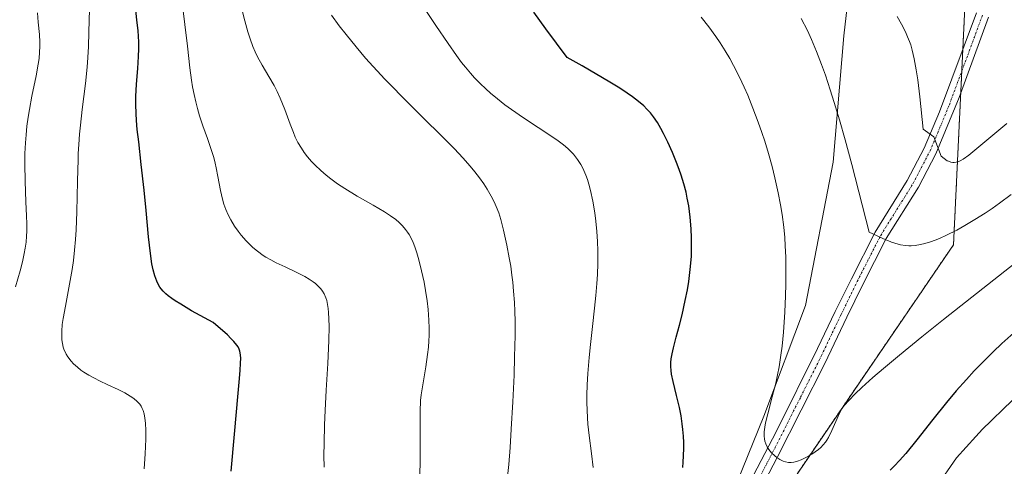
# Model space of a CAD drawing. Units: metres. Extents: x 635233 to 638703, y 4704299 to 4706680.
# Drawn here: x 636948 to 637187, y 4705517 to 4705625 of the extents above; entities that cross this region are included whole.
import ezdxf

# ---------------------------------------------------------------- set-up
doc = ezdxf.new("R2010")
doc.units = ezdxf.units.M
doc.header["$MEASUREMENT"] = 0
doc.linetypes.add('TRAZO_Y_PUNTO', pattern=[1, 0.5, -0.25, 0, -0.25])
doc.linetypes.add('TRAZOS', pattern=[0.75, 0.5, -0.25])
for name, color, linetype, lineweight in [('Arbolado forestal', 92, 'TRAZOS', 0), ('Arbolado forestal CxS', 92, 'Continuous', 0), ('Camino', 19, 'Continuous', 0), ('Camino Cxs', 19, 'Continuous', 0), ('Camino eje', 39, 'TRAZO_Y_PUNTO', 13), ('Curva de nivel maestra', 36, 'Continuous', 30), ('Curva de nivel normal', 36, 'Continuous', 0), ('Municipio', 9, 'Continuous', 13), ('Municipio CxS', 142, 'Continuous', 0)]:
    doc.layers.add(name, color=color, linetype=linetype, lineweight=lineweight)

# ---------------------------------------------------------------- blocks, each defined once
blk = doc.blocks.new('*U150')
at = {"layer": 'Arbolado forestal CxS', "color": 92, "linetype": 'Continuous', "lineweight": 0}
blk.add_polyline3d([(637093.79, 4705903.26, 754.48), (637101.87, 4705842.27, 767.27), (637081.29, 4705822.58, 769.81), (637075.62, 4705799.91, 776.16), (637098.29, 4705757.4, 777.77), (637137.97, 4705726.23, 776.58), (637177.64, 4705689.39, 779.61), (637177.64, 4705629.88, 768.8), (637174.8, 4705570.36, 759.49), (637132.29, 4705508.02, 754.14), (637078.45, 4705448.51, 750.21), (637064.28, 4705417.33, 750.68), (637001.93, 4705388.99, 748.29), (636894.24, 4705369.16, 745.65), (636834.73, 4705332.32, 747.06), (636783.71, 4705292.64, 729.24), (636738.37, 4705250.14, 717.69), (636667.52, 4705207.63, 710.83), (636551.33, 4705136.78, 698.3), (636539.99, 4705097.11, 694.9)], dxfattribs=at)
blk = doc.blocks.new('*U167')
at = {"layer": 'Curva de nivel normal', "color": 36, "linetype": 'Continuous', "lineweight": 0}
blk.add_polyline3d([(637021.99, 4705516.31, 730), (637021.95, 4705519.18, 730), (637021.98, 4705522.19, 730), (637022.1, 4705526.58, 730), (637022.25, 4705530.06, 730), (637022.53, 4705535.07, 730), (637022.91, 4705541.52, 730), (637023.15, 4705547.13, 730), (637023.21, 4705550.54, 730), (637023.18, 4705552.35, 730), (637023.09, 4705553.87, 730), (637022.99, 4705554.87, 730), (637022.83, 4705555.87, 730), (637022.62, 4705556.79, 730), (637022.39, 4705557.5, 730), (637021.99, 4705558.4, 730), (637021.58, 4705559.11, 730), (637021.17, 4705559.64, 730), (637020.52, 4705560.34, 730), (637019.9, 4705560.92, 730), (637019.31, 4705561.39, 730), (637018.41, 4705562.01, 730), (637017.34, 4705562.65, 730), (637015.39, 4705563.65, 730), (637012.55, 4705564.97, 730), (637010.35, 4705565.98, 730), (637009.03, 4705566.66, 730), (637007.84, 4705567.34, 730), (637007.24, 4705567.72, 730), (637005.8, 4705568.78, 730), (637004.66, 4705569.71, 730), (637003.07, 4705571.31, 730), (637001.88, 4705572.67, 730), (637001.12, 4705573.65, 730), (637000.25, 4705574.91, 730), (636999.33, 4705576.45, 730), (636998.73, 4705577.59, 730), (636998.16, 4705578.91, 730), (636997.67, 4705580.26, 730), (636997.31, 4705581.45, 730), (636996.84, 4705583.56, 730), (636996.23, 4705586.94, 730), (636995.83, 4705589.02, 730), (636995.57, 4705590.18, 730), (636995.21, 4705591.55, 730), (636994.66, 4705593.29, 730), (636993.65, 4705596.18, 730), (636992.57, 4705599.24, 730), (636991.98, 4705600.97, 730), (636991.76, 4705601.68, 730), (636991.23, 4705603.5, 730), (636990.82, 4705605.06, 730), (636990.42, 4705606.87, 730), (636990.07, 4705608.72, 730), (636989.8, 4705610.37, 730), (636989.41, 4705613.36, 730), (636988.82, 4705618.6, 730), (636988.21, 4705623.86, 730), (636987.65, 4705628.46, 730)], dxfattribs=at)
blk = doc.blocks.new('*U170')
at = {"layer": 'Curva de nivel normal', "color": 36, "linetype": 'Continuous', "lineweight": 0}
blk.add_polyline3d([(636978.28, 4705515.94, 720), (636978.54, 4705519.61, 720), (636978.69, 4705523.11, 720), (636978.71, 4705525.24, 720), (636978.64, 4705527.05, 720), (636978.51, 4705528.22, 720), (636978.28, 4705529.33, 720), (636978.05, 4705530.09, 720), (636977.86, 4705530.55, 720), (636977.56, 4705531.12, 720), (636977.22, 4705531.62, 720), (636976.6, 4705532.31, 720), (636975.8, 4705533.02, 720), (636974.95, 4705533.61, 720), (636973.58, 4705534.38, 720), (636971.97, 4705535.18, 720), (636969.48, 4705536.35, 720), (636967.48, 4705537.3, 720), (636966.22, 4705537.94, 720), (636964.86, 4705538.7, 720), (636963.69, 4705539.43, 720), (636962.95, 4705539.93, 720), (636962.11, 4705540.59, 720), (636961.14, 4705541.46, 720), (636960.55, 4705542.09, 720), (636959.78, 4705543.1, 720), (636959.35, 4705543.76, 720), (636958.82, 4705544.97, 720), (636958.66, 4705545.52, 720), (636958.47, 4705546.35, 720), (636958.34, 4705547.24, 720), (636958.29, 4705548.08, 720), (636958.31, 4705549.4, 720), (636958.44, 4705550.96, 720), (636958.65, 4705552.47, 720), (636959.19, 4705555.47, 720), (636960.22, 4705560.82, 720), (636960.83, 4705564.38, 720), (636961.14, 4705566.5, 720), (636961.43, 4705569.01, 720), (636961.66, 4705571.6, 720), (636961.82, 4705573.96, 720), (636961.98, 4705578.33, 720), (636962.14, 4705585.81, 720), (636962.26, 4705591.08, 720), (636962.32, 4705592.49, 720), (636962.45, 4705594.75, 720), (636962.63, 4705597.25, 720), (636962.84, 4705599.41, 720), (636963.28, 4705603.24, 720), (636964.03, 4705609.52, 720), (636964.44, 4705613.5, 720), (636964.62, 4705615.81, 720), (636964.77, 4705618.51, 720), (636964.91, 4705621.97, 720), (636965.06, 4705627.58, 720)], dxfattribs=at)
blk = doc.blocks.new('*U171')
at = {"layer": 'Curva de nivel normal', "color": 36, "linetype": 'Continuous', "lineweight": 0}
blk.add_polyline3d([(637188.84, 4705582.6, 760), (637185.94, 4705580.46, 760), (637184.16, 4705579.19, 760), (637182.46, 4705578.06, 760), (637179.95, 4705576.46, 760), (637177.53, 4705575.01, 760), (637175.58, 4705573.94, 760), (637173.12, 4705572.7, 760), (637171.37, 4705571.91, 760), (637170.37, 4705571.5, 760), (637169.2, 4705571.09, 760), (637167.81, 4705570.67, 760), (637166.77, 4705570.43, 760), (637165.47, 4705570.22, 760), (637164.54, 4705570.13, 760), (637163.95, 4705570.12, 760), (637163.17, 4705570.17, 760), (637161.95, 4705570.38, 760), (637160.58, 4705570.73, 760), (637159.75, 4705571, 760), (637159.4, 4705571.13, 760), (637158.4, 4705571.53, 760), (637154.34, 4705573.38, 760), (637150.11, 4705589.88, 760), (637148.52, 4705595.82, 760), (637147.13, 4705600.69, 760), (637145.86, 4705604.93, 760), (637144.89, 4705608.01, 760), (637143.69, 4705611.52, 760), (637142.76, 4705614.14, 760), (637141.53, 4705617.34, 760), (637140.34, 4705620.2, 760), (637139.34, 4705622.4, 760), (637137.85, 4705625.34, 760)], dxfattribs=at)
blk = doc.blocks.new('*U172')
at = {"layer": 'Curva de nivel normal', "color": 36, "linetype": 'Continuous', "lineweight": 0}
blk.add_polyline3d([(636947.08, 4705560.14, 715), (636948.21, 4705564.03, 715), (636948.78, 4705566.24, 715), (636949.2, 4705568.2, 715), (636949.44, 4705569.55, 715), (636949.63, 4705571.01, 715), (636949.76, 4705572.45, 715), (636949.81, 4705573.7, 715), (636949.82, 4705575.46, 715), (636949.77, 4705577.38, 715), (636949.61, 4705580.78, 715), (636949.4, 4705585.8, 715), (636949.34, 4705589.9, 715), (636949.38, 4705592.55, 715), (636949.49, 4705595.16, 715), (636949.63, 4705597.04, 715), (636949.85, 4705599.18, 715), (636950.14, 4705601.32, 715), (636950.45, 4705603.19, 715), (636951.07, 4705606.43, 715), (636952.09, 4705611.42, 715), (636952.61, 4705614.24, 715), (636952.8, 4705615.64, 715), (636952.94, 4705617.12, 715), (636953.01, 4705618.49, 715), (636953, 4705619.61, 715), (636952.87, 4705621.46, 715), (636952.6, 4705624.41, 715), (636952.43, 4705626.67, 715)], dxfattribs=at)
blk = doc.blocks.new('*U187')
at = {"layer": 'Curva de nivel normal', "color": 36, "linetype": 'Continuous', "lineweight": 0}
for points in [[(637190.44, 4705533.81, 745), (637187.09, 4705530.67, 745), (637183.93, 4705527.59, 745), (637181.88, 4705525.53, 745), (637180.26, 4705523.82, 745), (637175.51, 4705518.57, 745), (637170.63, 4705511.48, 745)], [(637087.33, 4705516.27, 745), (637086.9, 4705519.63, 745), (637086.32, 4705524.04, 745), (637086.03, 4705526.74, 745), (637085.92, 4705528.31, 745), (637085.83, 4705530.16, 745), (637085.79, 4705532.07, 745), (637085.8, 4705533.83, 745), (637085.87, 4705536.36, 745), (637086.02, 4705539.12, 745), (637086.33, 4705542.98, 745), (637086.64, 4705546.13, 745), (637087.14, 4705550.52, 745), (637087.66, 4705554.97, 745), (637087.98, 4705558, 745), (637088.23, 4705560.97, 745), (637088.37, 4705563.13, 745), (637088.45, 4705565.78, 745), (637088.46, 4705568.9, 745), (637088.39, 4705571.12, 745), (637088.23, 4705573.62, 745), (637088, 4705576.06, 745), (637087.73, 4705578.12, 745), (637087.24, 4705580.95, 745), (637086.68, 4705583.57, 745), (637086.28, 4705585.07, 745), (637085.92, 4705586.18, 745), (637085.54, 4705587.23, 745), (637084.81, 4705588.98, 745), (637084.34, 4705589.83, 745), (637083.53, 4705591.09, 745), (637082.55, 4705592.34, 745), (637081.82, 4705593.12, 745), (637081.18, 4705593.73, 745), (637080.1, 4705594.63, 745), (637078.8, 4705595.62, 745), (637077.5, 4705596.53, 745), (637070.38, 4705601.21, 745), (637067.51, 4705603.18, 745), (637065.89, 4705604.37, 745), (637064.06, 4705605.79, 745), (637062.38, 4705607.18, 745), (637061.23, 4705608.2, 745), (637059.88, 4705609.5, 745), (637058.52, 4705610.92, 745), (637057.52, 4705612.04, 745), (637056.31, 4705613.48, 745), (637055.38, 4705614.67, 745), (637054.14, 4705616.33, 745), (637052.08, 4705619.25, 745), (637049.1, 4705623.66, 745), (637046.73, 4705627.23, 745)]]:
    blk.add_polyline3d(points, dxfattribs=at)
blk = doc.blocks.new('*U190')
at = {"layer": 'Curva de nivel normal', "color": 36, "linetype": 'Continuous', "lineweight": 0}
blk.add_polyline3d([(637066.55, 4705514.07, 740), (637066.82, 4705516.97, 740), (637067.15, 4705521.14, 740), (637067.44, 4705525.57, 740), (637067.81, 4705532.23, 740), (637068.11, 4705538.72, 740), (637068.26, 4705543.17, 740), (637068.35, 4705548.35, 740), (637068.35, 4705551.73, 740), (637068.29, 4705554.26, 740), (637068.2, 4705556.34, 740), (637068.01, 4705559.07, 740), (637067.81, 4705561.26, 740), (637067.61, 4705562.94, 740), (637067.29, 4705565.13, 740), (637066.93, 4705567.21, 740), (637066.33, 4705570.25, 740), (637065.54, 4705573.92, 740), (637064.88, 4705576.53, 740), (637064.38, 4705578.11, 740), (637063.79, 4705579.66, 740), (637063.29, 4705580.79, 740), (637062.56, 4705582.19, 740), (637061.58, 4705583.89, 740), (637060.78, 4705585.14, 740), (637059.73, 4705586.61, 740), (637058.58, 4705588.11, 740), (637057.45, 4705589.48, 740), (637055.7, 4705591.47, 740), (637053.64, 4705593.64, 740), (637050.24, 4705597.07, 740), (637046.41, 4705600.84, 740), (637042.73, 4705604.49, 740), (637036.7, 4705610.61, 740), (637032.08, 4705615.71, 740), (637029.76, 4705618.43, 740), (637027.32, 4705621.43, 740), (637025.66, 4705623.56, 740), (637023.81, 4705626.1, 740)], dxfattribs=at)
blk = doc.blocks.new('*U196')
at = {"layer": 'Curva de nivel normal', "color": 36, "linetype": 'Continuous', "lineweight": 0}
blk.add_polyline3d([(637189.97, 4705566.04, 755), (637172.36, 4705552.2, 755), (637167.13, 4705548, 755), (637161.65, 4705543.52, 755), (637157.77, 4705540.28, 755), (637155.24, 4705538.1, 755), (637152.54, 4705535.69, 755), (637150.91, 4705534.15, 755), (637149.35, 4705532.56, 755), (637148.27, 4705531.31, 755), (637147.71, 4705530.5, 755), (637146.92, 4705528.91, 755), (637145.28, 4705525.24, 755), (637144.46, 4705523.56, 755), (637144.04, 4705522.87, 755), (637143.7, 4705522.39, 755), (637143.18, 4705521.75, 755), (637142.58, 4705521.14, 755), (637142.04, 4705520.66, 755), (637141.25, 4705520.07, 755), (637140.42, 4705519.52, 755), (637139.13, 4705518.77, 755), (637137.8, 4705518.11, 755), (637136.9, 4705517.76, 755), (637136.03, 4705517.55, 755), (637135.42, 4705517.47, 755), (637134.72, 4705517.5, 755), (637134.03, 4705517.62, 755), (637133.44, 4705517.82, 755), (637132.62, 4705518.22, 755), (637131.93, 4705518.66, 755), (637131.39, 4705519.1, 755), (637130.65, 4705519.83, 755), (637129.98, 4705520.63, 755), (637129.6, 4705521.24, 755), (637129.25, 4705521.98, 755), (637129.02, 4705522.69, 755), (637128.91, 4705523.2, 755), (637128.85, 4705523.89, 755), (637128.86, 4705524.92, 755), (637128.97, 4705526.04, 755), (637129.16, 4705527.13, 755), (637129.7, 4705529.33, 755), (637130.79, 4705533.41, 755), (637131.66, 4705536.76, 755), (637132.11, 4705538.75, 755), (637132.48, 4705540.72, 755), (637132.92, 4705543.51, 755), (637133.19, 4705545.74, 755), (637133.5, 4705549.16, 755), (637133.82, 4705554.01, 755), (637134.01, 4705557.94, 755), (637134.09, 4705560.77, 755), (637134.13, 4705564.5, 755), (637134.08, 4705567.32, 755), (637133.96, 4705570.1, 755), (637133.82, 4705572.14, 755), (637133.57, 4705574.67, 755), (637133.18, 4705577.72, 755), (637132.82, 4705580.02, 755), (637132.25, 4705582.95, 755), (637131.44, 4705586.59, 755), (637130.75, 4705589.34, 755), (637129.86, 4705592.56, 755), (637128.96, 4705595.55, 755), (637128.3, 4705597.59, 755), (637127.41, 4705600.14, 755), (637126.12, 4705603.58, 755), (637124.87, 4705606.66, 755), (637124, 4705608.67, 755), (637122.85, 4705611.08, 755), (637121.42, 4705613.92, 755), (637120.52, 4705615.57, 755), (637119.39, 4705617.48, 755), (637118.19, 4705619.39, 755), (637117.11, 4705620.99, 755), (637115.43, 4705623.27, 755), (637113.52, 4705625.65, 755)], dxfattribs=at)
blk = doc.blocks.new('*U197')
at = {"layer": 'Curva de nivel normal', "color": 36, "linetype": 'Continuous', "lineweight": 0}
blk.add_polyline3d([(637045.15, 4705513.79, 735), (637045.28, 4705516.88, 735), (637045.34, 4705521.52, 735), (637045.32, 4705526.93, 735), (637045.34, 4705530.43, 735), (637045.4, 4705532, 735), (637045.43, 4705532.49, 735), (637045.59, 4705533.94, 735), (637046.01, 4705536.8, 735), (637046.66, 4705540.69, 735), (637047.11, 4705543.7, 735), (637047.31, 4705545.51, 735), (637047.42, 4705546.99, 735), (637047.47, 4705548.3, 735), (637047.48, 4705550.13, 735), (637047.42, 4705552.05, 735), (637047.23, 4705554.65, 735), (637046.99, 4705556.71, 735), (637046.61, 4705559.27, 735), (637046.25, 4705561.3, 735), (637045.66, 4705564.04, 735), (637045.01, 4705566.69, 735), (637044.53, 4705568.37, 735), (637044.01, 4705569.88, 735), (637043.62, 4705570.89, 735), (637043.12, 4705571.95, 735), (637042.63, 4705572.85, 735), (637042.27, 4705573.42, 735), (637041.78, 4705574.08, 735), (637041.04, 4705574.95, 735), (637040.21, 4705575.78, 735), (637039.39, 4705576.47, 735), (637038.11, 4705577.39, 735), (637036.62, 4705578.35, 735), (637033.9, 4705579.94, 735), (637030.01, 4705582.18, 735), (637027.04, 4705583.99, 735), (637025.24, 4705585.19, 735), (637023.59, 4705586.39, 735), (637022.47, 4705587.27, 735), (637021.2, 4705588.37, 735), (637019.82, 4705589.67, 735), (637018.91, 4705590.62, 735), (637017.99, 4705591.7, 735), (637017.14, 4705592.81, 735), (637016.47, 4705593.81, 735), (637015.64, 4705595.23, 735), (637015.01, 4705596.49, 735), (637014.54, 4705597.59, 735), (637013.75, 4705599.64, 735), (637012.43, 4705603.23, 735), (637011.32, 4705606.01, 735), (637010.61, 4705607.57, 735), (637009.87, 4705609.01, 735), (637008.59, 4705611.25, 735), (637006.95, 4705613.99, 735), (637005.83, 4705616, 735), (637005.24, 4705617.21, 735), (637004.72, 4705618.49, 735), (637004.02, 4705620.42, 735), (637003.51, 4705622.07, 735), (637002.76, 4705624.73, 735), (637001.76, 4705628.56, 735)], dxfattribs=at)
blk = doc.blocks.new('*U212')
at = {"layer": 'Curva de nivel normal', "color": 36, "linetype": 'Continuous', "lineweight": 0}
blk.add_polyline3d([(637187.74, 4705599.78, 765), (637181.47, 4705594.53, 765), (637178.52, 4705592.15, 765), (637177.14, 4705591.15, 765), (637176.42, 4705590.74, 765), (637175.87, 4705590.5, 765), (637175.48, 4705590.39, 765), (637174.98, 4705590.34, 765), (637174.6, 4705590.35, 765), (637174.13, 4705590.45, 765), (637173.59, 4705590.64, 765), (637173.3, 4705590.78, 765), (637172.51, 4705591.33, 765), (637171.79, 4705591.91, 765), (637170.05, 4705596.57, 765), (637167.42, 4705598.46, 765), (637166.62, 4705606.32, 765), (637166.13, 4705610.4, 765), (637165.77, 4705612.89, 765), (637165.29, 4705615.53, 765), (637164.8, 4705617.66, 765), (637164.44, 4705618.89, 765), (637164.13, 4705619.73, 765), (637163.67, 4705620.84, 765), (637163.11, 4705622.06, 765), (637162.16, 4705623.92, 765), (637161.11, 4705625.84, 765)], dxfattribs=at)
blk = doc.blocks.new('*U215')
at = {"layer": 'Curva de nivel maestra', "color": 36, "linetype": 'Continuous', "lineweight": 30}
blk.add_polyline3d([(636999.45, 4705515.4, 725), (637000.24, 4705524.31, 725), (637001.14, 4705534.27, 725), (637001.4, 4705537.02, 725), (637001.63, 4705539.8, 725), (637001.73, 4705541.63, 725), (637001.74, 4705542.81, 725), (637001.7, 4705543.52, 725), (637001.63, 4705544.11, 725), (637001.54, 4705544.52, 725), (637001.36, 4705545.01, 725), (637001.1, 4705545.53, 725), (637000.78, 4705546.01, 725), (637000.08, 4705546.87, 725), (636999.39, 4705547.62, 725), (636998.52, 4705548.45, 725), (636995.03, 4705551.5, 725), (636989.83, 4705554.35, 725), (636987.21, 4705555.9, 725), (636985.85, 4705556.75, 725), (636985.04, 4705557.3, 725), (636984.15, 4705557.97, 725), (636983.56, 4705558.45, 725), (636982.93, 4705559.05, 725), (636982.43, 4705559.62, 725), (636982.1, 4705560.09, 725), (636981.72, 4705560.75, 725), (636981.36, 4705561.53, 725), (636980.9, 4705562.82, 725), (636980.5, 4705564.26, 725), (636980.2, 4705565.71, 725), (636979.84, 4705568.21, 725), (636979.39, 4705572.27, 725), (636978.79, 4705578.68, 725), (636978.29, 4705583.63, 725), (636977.6, 4705589.82, 725), (636976.98, 4705595.33, 725), (636976.65, 4705598.39, 725), (636976.48, 4705600.56, 725), (636976.37, 4705602.26, 725), (636976.3, 4705604.4, 725), (636976.32, 4705606.41, 725), (636976.48, 4705609.38, 725), (636976.77, 4705613.21, 725), (636976.96, 4705616.11, 725), (636977.01, 4705617.93, 725), (636977, 4705619.69, 725), (636976.94, 4705620.97, 725), (636976.83, 4705622.43, 725), (636976.64, 4705624.28, 725), (636976.25, 4705627.24, 725)], dxfattribs=at)
blk = doc.blocks.new('*U217')
at = {"layer": 'Curva de nivel maestra', "color": 36, "linetype": 'Continuous', "lineweight": 30}
for points in [[(637189.46, 4705548.98, 750), (637186.55, 4705546.35, 750), (637184.46, 4705544.37, 750), (637182.11, 4705542.04, 750), (637179.84, 4705539.7, 750), (637177.95, 4705537.65, 750), (637175.47, 4705534.84, 750), (637173.13, 4705532.05, 750), (637169.8, 4705527.9, 750), (637165.91, 4705522.97, 750), (637163.22, 4705519.69, 750), (637161.72, 4705517.96, 750), (637160.51, 4705516.65, 750), (637159.43, 4705515.57, 750)], [(637109.06, 4705516.28, 750), (637109.19, 4705517.56, 750), (637109.29, 4705519.12, 750), (637109.35, 4705520.98, 750), (637109.33, 4705522.32, 750), (637109.25, 4705523.89, 750), (637109.12, 4705525.47, 750), (637108.95, 4705526.87, 750), (637108.65, 4705528.82, 750), (637108.25, 4705530.8, 750), (637107.55, 4705533.78, 750), (637106.72, 4705537.18, 750), (637106.34, 4705538.96, 750), (637106.22, 4705539.84, 750), (637106.16, 4705540.82, 750), (637106.18, 4705541.77, 750), (637106.26, 4705542.64, 750), (637106.48, 4705543.9, 750), (637106.83, 4705545.36, 750), (637107.5, 4705547.89, 750), (637108.29, 4705550.83, 750), (637108.91, 4705553.33, 750), (637109.69, 4705556.83, 750), (637110.2, 4705559.43, 750), (637110.52, 4705561.45, 750), (637110.96, 4705565.11, 750), (637111.17, 4705567.59, 750), (637111.2, 4705572.05, 750), (637111.11, 4705574.24, 750), (637110.88, 4705577.04, 750), (637110.52, 4705579.78, 750), (637110.18, 4705581.65, 750), (637109.86, 4705583.1, 750), (637109.3, 4705585.19, 750), (637108.69, 4705587.24, 750), (637108.23, 4705588.64, 750), (637107.59, 4705590.37, 750), (637106.6, 4705592.78, 750), (637105.45, 4705595.29, 750), (637104.42, 4705597.36, 750), (637103.73, 4705598.64, 750), (637102.9, 4705600.02, 750), (637101.96, 4705601.45, 750), (637101.23, 4705602.39, 750), (637100.38, 4705603.33, 750), (637099.6, 4705604.08, 750), (637098.31, 4705605.18, 750), (637096.84, 4705606.32, 750), (637095.6, 4705607.22, 750), (637093.8, 4705608.41, 750), (637091.4, 4705609.89, 750), (637084.64, 4705613.83, 750), (637081.01, 4705615.88, 750), (637075.81, 4705622.83, 750), (637072.9, 4705626.85, 750)]]:
    blk.add_polyline3d(points, dxfattribs=at)

msp = doc.modelspace()

# ---------------------------------------------------------------- linework, layer by layer
at = {"layer": 'Arbolado forestal', "color": 92, "linetype": 'TRAZOS', "lineweight": 0}
msp.add_polyline3d([(637177.64, 4705629.88, 768.8), (637177.06, 4705617.81, 767.88), (637176.81, 4705612.53, 767.1), (637176.56, 4705607.26, 766.51), (637174.8, 4705570.36, 759.49), (637132.29, 4705508.02, 754.14), (637118.35, 4705492.61, 753.78), (637114.12, 4705487.93, 753.29), (637109.16, 4705482.45, 752.8), (637078.45, 4705448.51, 750.21), (637064.28, 4705417.33, 750.68), (637001.93, 4705388.99, 748.29), (636964.76, 4705382.15, 746.01), (636954.31, 4705380.22, 745.3), (636931.87, 4705376.09, 745.01)], dxfattribs=at)
at = {"layer": 'Arbolado forestal CxS', "color": 92, "linetype": 'Continuous', "lineweight": 0}
msp.add_polyline3d([(636894.24, 4705369.16, 745.65), (637001.93, 4705388.99, 748.29), (637064.28, 4705417.33, 750.68), (637078.45, 4705448.51, 750.21), (637132.29, 4705508.02, 754.14), (637174.8, 4705570.36, 759.49), (637177.64, 4705629.88, 768.8)], dxfattribs=at)
at = {"layer": 'Camino', "color": 19, "linetype": 'Continuous', "lineweight": 0}
for points in [[(637113.12, 4705489.33, 753.11), (637131.79, 4705525.11, 755.19), (637141.82, 4705545.12, 755.7), (637146.11, 4705554.12, 756.85), (637150, 4705562.1, 757.97), (637155.76, 4705573.4, 759.8), (637163.59, 4705585.95, 762.95), (637167.69, 4705593.81, 764.39), (637171.44, 4705602.66, 765.49), (637180.35, 4705626.66, 769.01)], [(637183.32, 4705625.66, 769.38), (637176.14, 4705606.11, 766.39), (637170.52, 4705592.48, 764.7), (637166.31, 4705584.39, 763.44), (637158.48, 4705571.86, 760.04), (637152.8, 4705560.7, 758.06), (637148.92, 4705552.74, 756.93), (637143.55, 4705541.53, 755.67), (637132.08, 4705518.81, 754.88), (637122.86, 4705501.08, 754.25)]]:
    msp.add_polyline3d(points, dxfattribs=at)
at = {"layer": 'Camino Cxs', "color": 19, "linetype": 'Continuous', "lineweight": 0}
for points in [[(637113.12, 4705489.33, 753.11), (637131.79, 4705525.11, 755.19), (637141.82, 4705545.12, 755.7), (637146.11, 4705554.12, 756.85), (637150, 4705562.1, 757.97), (637155.76, 4705573.4, 759.8), (637163.59, 4705585.95, 762.95), (637167.69, 4705593.81, 764.39), (637171.44, 4705602.66, 765.49), (637180.35, 4705626.66, 769.01)], [(637183.32, 4705625.66, 769.38), (637176.14, 4705606.11, 766.39), (637170.52, 4705592.48, 764.7), (637166.31, 4705584.39, 763.44), (637158.48, 4705571.86, 760.04), (637152.8, 4705560.7, 758.06), (637148.92, 4705552.74, 756.93), (637143.55, 4705541.53, 755.67), (637132.08, 4705518.81, 754.88), (637122.86, 4705501.08, 754.25)]]:
    msp.add_polyline3d(points, dxfattribs=at)
at = {"layer": 'Camino eje', "color": 39, "linetype": 'TRAZO_Y_PUNTO', "lineweight": 13}
msp.add_polyline3d([(637127.33, 4705513.1, 754.55), (637131.94, 4705521.96, 755.07), (637137.67, 4705533.32, 755.38), (637142.69, 4705543.33, 755.7), (637145.37, 4705548.93, 756.18), (637147.52, 4705553.43, 756.86), (637151.4, 4705561.4, 757.98), (637154.24, 4705566.98, 758.91), (637157.12, 4705572.63, 759.91), (637161.04, 4705578.91, 761.62), (637164.95, 4705585.17, 763.18), (637167, 4705589.1, 763.8), (637169.11, 4705593.15, 764.53), (637170.98, 4705597.57, 764.97), (637173.79, 4705604.39, 765.97), (637178.25, 4705616.39, 767.83), (637181.84, 4705626.16, 769.21)], dxfattribs=at)
at = {"layer": 'Municipio', "color": 9, "linetype": 'Continuous', "lineweight": 13}
msp.add_polyline3d([(637093.74, 4705903.26, 754.47), (637102.64, 4705836.12, 769.71), (637106.27, 4705802.27, 779.76), (637112.52, 4705770.42, 782.96), (637120.18, 4705738.1, 776.03), (637136.03, 4705699.43, 770.52), (637146.38, 4705675.47, 768.77), (637150.84, 4705661.88, 768.02), (637151.44, 4705649.43, 766.55), (637148.18, 4705621.08, 761.73), (637145.61, 4705590.46, 758.36), (637138.84, 4705555.63, 756.05), (637128.79, 4705528.71, 754.76), (637119.63, 4705506.15, 753.72), (637102.99, 4705478.5, 752.14), (637085.25, 4705453.61, 751.58), (637066.81, 4705431, 749.69), (637047.59, 4705413.7, 748.13), (637024.16, 4705400.97, 747.12), (637011.2, 4705395.7, 747.38), (636993.47, 4705388.51, 747.64), (636950.17, 4705376.65, 745.32), (636909.27, 4705361.05, 746.39)], dxfattribs=at)
msp.add_polyline3d([(637093.74, 4705903.26, 754.47), (637102.64, 4705836.12, 769.71), (637106.27, 4705802.27, 779.76), (637112.52, 4705770.42, 782.96), (637120.18, 4705738.1, 776.03), (637136.03, 4705699.43, 770.52), (637146.38, 4705675.47, 768.77), (637150.84, 4705661.88, 768.02), (637151.44, 4705649.43, 766.55), (637148.18, 4705621.08, 761.73), (637145.61, 4705590.46, 758.36), (637138.84, 4705555.63, 756.05), (637128.79, 4705528.71, 754.76), (637119.63, 4705506.15, 753.72), (637102.99, 4705478.5, 752.14), (637085.25, 4705453.61, 751.58), (637066.81, 4705431, 749.69), (637047.59, 4705413.7, 748.13), (637024.16, 4705400.97, 747.12), (637011.2, 4705395.7, 747.38), (636993.47, 4705388.51, 747.64), (636950.17, 4705376.65, 745.32), (636909.27, 4705361.05, 746.39)], dxfattribs=at)
at = {"layer": 'Municipio CxS', "color": 142, "linetype": 'Continuous', "lineweight": 0}
for points in [[(636909.27, 4705361.05, 746.39), (636950.17, 4705376.65, 745.32), (636993.47, 4705388.51, 747.64), (637011.2, 4705395.7, 747.38), (637024.16, 4705400.97, 747.12), (637047.59, 4705413.7, 748.13), (637066.81, 4705431, 749.69), (637085.25, 4705453.61, 751.58), (637102.99, 4705478.5, 752.14), (637119.63, 4705506.15, 753.72), (637128.79, 4705528.71, 754.76), (637138.84, 4705555.63, 756.05), (637145.61, 4705590.46, 758.36), (637148.18, 4705621.08, 761.73), (637151.44, 4705649.43, 766.55), (637150.84, 4705661.88, 768.02), (637146.38, 4705675.47, 768.77), (637136.03, 4705699.43, 770.52), (637120.18, 4705738.1, 776.03), (637112.52, 4705770.42, 782.96), (637106.27, 4705802.27, 779.76), (637102.64, 4705836.12, 769.71), (637093.74, 4705903.26, 754.47)], [(637093.74, 4705903.26, 754.47), (637102.64, 4705836.12, 769.71), (637106.27, 4705802.27, 779.76), (637112.52, 4705770.42, 782.96), (637120.18, 4705738.1, 776.03), (637136.03, 4705699.43, 770.52), (637146.38, 4705675.47, 768.77), (637150.84, 4705661.88, 768.02), (637151.44, 4705649.43, 766.55), (637148.18, 4705621.08, 761.73), (637145.61, 4705590.46, 758.36), (637138.84, 4705555.63, 756.05), (637128.79, 4705528.71, 754.76), (637119.63, 4705506.15, 753.72), (637102.99, 4705478.5, 752.14), (637085.25, 4705453.61, 751.58), (637066.81, 4705431, 749.69), (637047.59, 4705413.7, 748.13), (637024.16, 4705400.97, 747.12), (637011.2, 4705395.7, 747.38), (636993.47, 4705388.51, 747.64), (636950.17, 4705376.65, 745.32), (636909.27, 4705361.05, 746.39)], [(636909.27, 4705361.05, 746.39), (636950.17, 4705376.65, 745.32), (636993.47, 4705388.51, 747.64), (637011.2, 4705395.7, 747.38), (637024.16, 4705400.97, 747.12), (637047.59, 4705413.7, 748.13), (637066.81, 4705431, 749.69), (637085.25, 4705453.61, 751.58), (637102.99, 4705478.5, 752.14), (637119.63, 4705506.15, 753.72), (637128.79, 4705528.71, 754.76), (637138.84, 4705555.63, 756.05), (637145.61, 4705590.46, 758.36), (637148.18, 4705621.08, 761.73), (637151.44, 4705649.43, 766.55), (637150.84, 4705661.88, 768.02), (637146.38, 4705675.47, 768.77), (637136.03, 4705699.43, 770.52), (637120.18, 4705738.1, 776.03), (637112.52, 4705770.42, 782.96), (637106.27, 4705802.27, 779.76), (637102.64, 4705836.12, 769.71), (637093.74, 4705903.26, 754.47)], [(637093.74, 4705903.26, 754.47), (637102.64, 4705836.12, 769.71), (637106.27, 4705802.27, 779.76), (637112.52, 4705770.42, 782.96), (637120.18, 4705738.1, 776.03), (637136.03, 4705699.43, 770.52), (637146.38, 4705675.47, 768.77), (637150.84, 4705661.88, 768.02), (637151.44, 4705649.43, 766.55), (637148.18, 4705621.08, 761.73), (637145.61, 4705590.46, 758.36), (637138.84, 4705555.63, 756.05), (637128.79, 4705528.71, 754.76), (637119.63, 4705506.15, 753.72), (637102.99, 4705478.5, 752.14), (637085.25, 4705453.61, 751.58), (637066.81, 4705431, 749.69), (637047.59, 4705413.7, 748.13), (637024.16, 4705400.97, 747.12), (637011.2, 4705395.7, 747.38), (636993.47, 4705388.51, 747.64), (636950.17, 4705376.65, 745.32), (636909.27, 4705361.05, 746.39)]]:
    msp.add_polyline3d(points, dxfattribs=at)

# ---------------------------------------------------------------- block references
at = {"layer": 'Arbolado forestal CxS', "color": 92, "linetype": 'Continuous', "lineweight": 0}
msp.add_blockref('*U150', (0, 0), dxfattribs=at)
at = {"layer": 'Curva de nivel maestra', "color": 36, "linetype": 'Continuous', "lineweight": 30}
for name in ['*U215', '*U217']:
    msp.add_blockref(name, (0, 0), dxfattribs=at)
at = {"layer": 'Curva de nivel normal', "color": 36, "linetype": 'Continuous', "lineweight": 0}
for name in ['*U172', '*U170', '*U167', '*U197', '*U190', '*U187', '*U196', '*U171', '*U212']:
    msp.add_blockref(name, (0, 0), dxfattribs=at)

doc.saveas('drawing.dxf')
